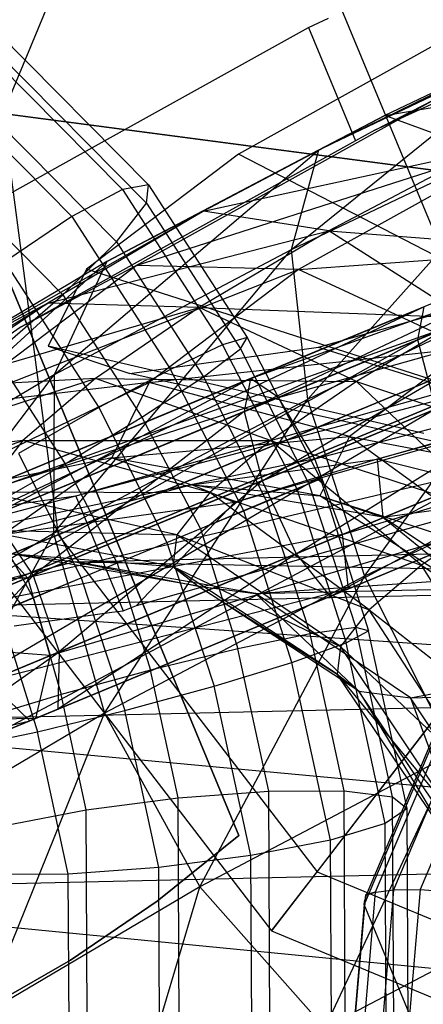
# Model space of a CAD drawing. Extents: x -3736 to 3736, y -3736 to 3736.
# Drawn here: x -1466 to -1459, y -614 to -597 of the extents above; entities that cross this region are included whole.
import ezdxf

# ---------------------------------------------------------------- set-up
doc = ezdxf.new("R2010")
doc.units = 0

msp = doc.modelspace()

# ---------------------------------------------------------------- linework, layer by layer
at = {"color": 0}
for p, q in [((-1534.240983, -635.064585, 3923), (-809.919429, -335.040774, 3923)), ((-809.919429, -335.040774, 4063), (-1534.240983, -635.064585, 4063)), ((-1463.1876, -592.298107, 3913.5), (-1465.911359, -598.873841, 3913.5)), ((-1461.840445, -593.263942, 3878.813467), (-1457.822269, -602.964677, 3876)), ((-1467.99348, -596.021401, 4090.747997), (-1463.909036, -600.148078, 4091.86606)), ((-1467.481922, -596.016372, 4089.271806), (-1463.470441, -600.069332, 4090.369896)), ((-1468.766001, -596.548255, 4091.999593), (-1464.75452, -600.601215, 4093.097684)), ((-1467.309207, -596.533934, 4087.795756), (-1463.505509, -600.376963, 4088.836969)), ((-1457.896947, -597.29204, 3884.391411), (-1461.964319, -599.557614, 3881.348193)), ((-1460.794834, -597.433522, 3889.939406), (-1460.460035, -597.281099, 3890.011424)), ((-1460.628242, -599.490223, 3892.813365), (-1456.162658, -597.306851, 3890.835575)), ((-1456.162658, -597.306851, 3890.835575), (-1459.51581, -598.907322, 3889.727142)), ((-1467.501629, -597.495293, 4086.544564), (-1464.008899, -601.024138, 4087.500653)), ((-1464.660916, -599.586975, 3887.046793), (-1460.794834, -597.433522, 3889.939406)), ((-1460.794834, -597.433522, 3889.939406), (-1460.00843, -599.33207, 3890.301754)), ((-1461.083628, -601.161764, 3895.654447), (-1456.720966, -597.625267, 3894.104971)), ((-1456.720966, -597.625267, 3894.104971), (-1460.628242, -599.490223, 3892.813365)), ((-1459.51581, -598.907322, 3889.727142), (-1455.116663, -598.165816, 3887.790888)), ((-1463.676408, -601.419651, 3883.865728), (-1458.683254, -598.638405, 3887.601619)), ((-1459.684384, -599.153686, 3890.368817), (-1458.683254, -598.638405, 3887.601619)), ((-1468.029895, -598.754091, 4085.708711), (-1464.903977, -601.91233, 4086.564391)), ((-1458.227661, -599.885419, 3923), (-1467.150665, -598.710684, 3923)), ((-1458.678127, -598.695569, 3890.58527), (-1459.684384, -599.153686, 3890.368817)), ((-1465.911359, -598.873841, 3913.5), (-1458.227661, -599.885419, 3910.395343)), ((-1465.911359, -598.873841, 3913.5), (-1464.982336, -605.930474, 3913.5)), ((-1464.167999, -601.356748, 3890.71591), (-1459.51581, -598.907322, 3889.727142)), ((-1459.51581, -598.907322, 3889.727142), (-1462.553565, -600.509139, 3887.927145)), ((-1459.51581, -598.907322, 3889.727142), (-1460.628242, -599.490223, 3892.813365)), ((-1457.915692, -599.501802, 3886.865629), (-1459.51581, -598.907322, 3889.727142)), ((-1456.70659, -599.072588, 3897.10134), (-1461.083628, -601.161764, 3895.654447)), ((-1460.812642, -603.667468, 3897.81786), (-1456.70659, -599.072588, 3897.10134)), ((-1459.684384, -599.153686, 3890.368817), (-1460.00843, -599.33207, 3890.301754)), ((-1463.676408, -601.419651, 3883.865728), (-1456.967927, -599.267945, 3884.525552)), ((-1460.00843, -599.33207, 3890.301754), (-1463.470587, -601.260532, 3887.711358)), ((-1456.967927, -599.267945, 3884.525552), (-1460.959133, -601.491094, 3881.539321)), ((-1465.048962, -603.252697, 3893.30482), (-1460.628242, -599.490223, 3892.813365)), ((-1460.628242, -599.490223, 3892.813365), (-1464.167999, -601.356748, 3890.71591)), ((-1462.553565, -600.509139, 3887.927145), (-1457.915692, -599.501802, 3886.865629)), ((-1460.628242, -599.490223, 3892.813365), (-1461.083628, -601.161764, 3895.654447)), ((-1457.915692, -599.501802, 3886.865629), (-1460.451443, -600.838912, 3885.363089)), ((-1466.392238, -600.551342, 3885.751413), (-1464.660916, -599.586975, 3887.046793)), ((-1461.964319, -599.557614, 3881.348193), (-1464.511934, -601.482119, 3876.793694)), ((-1456.850388, -602.203001, 3878.354635), (-1461.964319, -599.557614, 3881.348193)), ((-1461.871425, -603.86865, 4085.489548), (-1453.38946, -599.848841, 4088.442533)), ((-1453.38946, -599.848841, 4088.442533), (-1461.762652, -603.317131, 4084.216351)), ((-1461.762652, -603.317131, 4084.216351), (-1452.494331, -599.98453, 4087.385477)), ((-1452.494331, -599.98453, 4087.385477), (-1461.295756, -603.6302, 4082.943153)), ((-1463.909036, -600.148078, 4091.86606), (-1464.75452, -600.601215, 4093.097684)), ((-1463.470441, -600.069332, 4090.369896), (-1463.909036, -600.148078, 4091.86606)), ((-1463.909036, -600.148078, 4091.86606), (-1462.231192, -602.750779, 4092.148396)), ((-1463.505509, -600.376963, 4088.836969), (-1463.470441, -600.069332, 4090.369896)), ((-1463.470441, -600.069332, 4090.369896), (-1461.819706, -602.629981, 4090.64767)), ((-1453.910701, -600.064746, 4101.364536), (-1458.964509, -602.664566, 4102.40404)), ((-1458.964509, -602.664566, 4102.40404), (-1453.291946, -600.314913, 4102.672115)), ((-1464.008899, -601.024138, 4087.500653), (-1463.505509, -600.376963, 4088.836969)), ((-1463.505509, -600.376963, 4088.836969), (-1461.931972, -602.81786, 4089.101753)), ((-1467.204206, -603.153112, 3887.893211), (-1462.553565, -600.509139, 3887.927145)), ((-1464.75452, -600.601215, 4093.097684), (-1465.878177, -601.359754, 4093.877263)), ((-1462.553565, -600.509139, 3887.927145), (-1465.159182, -602.050746, 3885.504756)), ((-1464.75452, -600.601215, 4093.097684), (-1463.103785, -603.161864, 4093.375458)), ((-1462.553565, -600.509139, 3887.927145), (-1464.167999, -601.356748, 3890.71591)), ((-1460.451443, -600.838912, 3885.363089), (-1462.553565, -600.509139, 3887.927145)), ((-1453.926466, -600.57774, 4089.499589), (-1461.871425, -603.86865, 4085.489548)), ((-1461.571177, -605.026693, 4086.167002), (-1453.926466, -600.57774, 4089.499589)), ((-1465.159182, -602.050746, 3885.504756), (-1460.451443, -600.838912, 3885.363089)), ((-1460.451443, -600.838912, 3885.363089), (-1462.626471, -602.125762, 3883.341011)), ((-1458.181664, -602.295862, 3883.414096), (-1460.451443, -600.838912, 3885.363089)), ((-1460.451443, -600.838912, 3885.363089), (-1456.071489, -601.18316, 3884.664464)), ((-1461.295756, -603.6302, 4082.943153), (-1451.659919, -600.921316, 4086.823029)), ((-1451.659919, -600.921316, 4086.823029), (-1460.689202, -604.661367, 4082.265699)), ((-1465.062337, -605.908345, 3895.299737), (-1461.083628, -601.161764, 3895.654447)), ((-1461.083628, -601.161764, 3895.654447), (-1465.048962, -603.252697, 3893.30482)), ((-1464.903977, -601.91233, 4086.564391), (-1464.008899, -601.024138, 4087.500653)), ((-1464.008899, -601.024138, 4087.500653), (-1462.550899, -603.285813, 4087.745995)), ((-1461.083628, -601.161764, 3895.654447), (-1460.812642, -603.667468, 3897.81786)), ((-1460.959133, -601.491094, 3881.539321), (-1454.997368, -601.048283, 3882.155716)), ((-1463.470587, -601.260532, 3887.711358), (-1464.989945, -602.106833, 3886.57457)), ((-1468.450206, -605.265034, 3890.142754), (-1464.167999, -601.356748, 3890.71591)), ((-1464.167999, -601.356748, 3890.71591), (-1467.204206, -603.153112, 3887.893211)), ((-1466.803889, -603.782196, 3878.274572), (-1463.676408, -601.419651, 3883.865728)), ((-1466.803889, -603.782196, 3878.274572), (-1460.959133, -601.491094, 3881.539321)), ((-1465.878177, -601.359754, 4093.877263), (-1464.304641, -603.800651, 4094.142047)), ((-1465.605834, -602.44989, 3886.11376), (-1463.676408, -601.419651, 3883.865728)), ((-1464.511934, -601.482119, 3876.793694), (-1465.15194, -602.772567, 3871.421297)), ((-1464.167999, -601.356748, 3890.71591), (-1465.048962, -603.252697, 3893.30482)), ((-1458.459758, -603.418743, 3875.477483), (-1464.511934, -601.482119, 3876.793694)), ((-1460.959133, -601.491094, 3881.539321), (-1463.676408, -601.419651, 3883.865728)), ((-1460.959133, -601.491094, 3881.539321), (-1463.459041, -603.37956, 3877.070111)), ((-1458.139164, -602.7983, 3879.805016), (-1460.959133, -601.491094, 3881.539321)), ((-1456.121718, -601.428473, 3899.368513), (-1460.812642, -603.667468, 3897.81786)), ((-1459.856537, -606.625864, 3898.974243), (-1456.121718, -601.428473, 3899.368513)), ((-1460.624636, -602.791894, 3861.4944), (-1456.146568, -601.517831, 3858.451182)), ((-1465.787893, -601.728365, 4063), (-1461.961059, -610.96716, 4063)), ((-1461.961059, -610.96716, 4066), (-1465.787893, -601.728365, 4066)), ((-1466.054474, -602.906321, 4086.170718), (-1464.903977, -601.91233, 4086.564391)), ((-1464.903977, -601.91233, 4086.564391), (-1463.582261, -603.962599, 4086.7868)), ((-1453.854077, -601.830165, 4090.062037), (-1461.571177, -605.026693, 4086.167002)), ((-1461.0024, -606.249401, 4085.931725), (-1453.854077, -601.830165, 4090.062037)), ((-1469.620183, -604.810282, 3884.453742), (-1465.159182, -602.050746, 3885.504756)), ((-1458.855737, -602.113048, 4101.130842), (-1467.765935, -606.310236, 4097.961716)), ((-1465.159182, -602.050746, 3885.504756), (-1467.23253, -603.472899, 3882.553067)), ((-1467.23253, -603.472899, 3882.553067), (-1462.626471, -602.125762, 3883.341011)), ((-1467.228929, -605.581337, 4096.90466), (-1458.855737, -602.113048, 4101.130842)), ((-1465.159182, -602.050746, 3885.504756), (-1467.204206, -603.153112, 3887.893211)), ((-1464.989945, -602.106833, 3886.57457), (-1465.605834, -602.44989, 3886.11376)), ((-1462.626471, -602.125762, 3883.341011), (-1465.159182, -602.050746, 3885.504756)), ((-1462.626471, -602.125762, 3883.341011), (-1464.357189, -603.312898, 3880.877101)), ((-1459.991655, -603.366739, 3881.731385), (-1462.626471, -602.125762, 3883.341011)), ((-1462.626471, -602.125762, 3883.341011), (-1458.181664, -602.295862, 3883.414096)), ((-1458.964509, -602.664566, 4102.40404), (-1458.855737, -602.113048, 4101.130842)), ((-1460.689202, -604.661367, 4082.265699), (-1451.276655, -602.220866, 4087.018365)), ((-1451.276655, -602.220866, 4087.018365), (-1460.226804, -605.928139, 4082.500976)), ((-1458.181664, -602.295862, 3883.414096), (-1459.991655, -603.366739, 3881.731385)), ((-1458.388841, -602.426116, 4099.857645), (-1467.228929, -605.581337, 4096.90466)), ((-1466.3338, -605.717026, 4095.847603), (-1458.388841, -602.426116, 4099.857645)), ((-1465.605834, -602.44989, 3886.11376), (-1465.807398, -602.586618, 3885.960584)), ((-1461.819706, -602.629981, 4090.64767), (-1462.231192, -602.750779, 4092.148396)), ((-1461.931972, -602.81786, 4089.101753), (-1461.819706, -602.629981, 4090.64767)), ((-1461.819706, -602.629981, 4090.64767), (-1460.593908, -604.997806, 4090.763008)), ((-1467.765935, -606.310236, 4097.961716), (-1458.964509, -602.664566, 4102.40404)), ((-1458.964509, -602.664566, 4102.40404), (-1467.693546, -607.562661, 4098.524164)), ((-1465.15194, -602.772567, 3871.421297), (-1463.786903, -603.232499, 3866.048899)), ((-1458.86406, -604.23394, 3872.083651), (-1465.15194, -602.772567, 3871.421297)), ((-1463.786903, -603.232499, 3866.048899), (-1460.624636, -602.791894, 3861.4944)), ((-1463.459041, -603.37956, 3877.070111), (-1458.139164, -602.7983, 3879.805016)), ((-1462.231192, -602.750779, 4092.148396), (-1463.103785, -603.161864, 4093.375458)), ((-1462.550899, -603.285813, 4087.745995), (-1461.931972, -602.81786, 4089.101753)), ((-1462.231192, -602.750779, 4092.148396), (-1460.988993, -605.161455, 4092.263099)), ((-1461.931972, -602.81786, 4089.101753), (-1460.790478, -605.079228, 4089.198163)), ((-1460.624636, -602.791894, 3861.4944), (-1456.004088, -604.246149, 3865.812667)), ((-1458.139164, -602.7983, 3879.805016), (-1460.10704, -604.284862, 3876.286945)), ((-1458.664262, -603.82261, 4103.081494), (-1458.964509, -602.664566, 4102.40404)), ((-1457.822269, -602.964677, 3923), (-1466.137185, -606.408828, 3923)), ((-1466.054474, -602.906321, 4086.170718), (-1464.869042, -604.745183, 4086.370194)), ((-1464.982336, -605.930474, 3913.5), (-1457.822269, -602.964677, 3910.395343)), ((-1453.206165, -603.020095, 4089.866701), (-1461.0024, -606.249401, 4085.931725)), ((-1460.431229, -606.964654, 4084.893805), (-1453.206165, -603.020095, 4089.866701)), ((-1468.70749, -608.064991, 3891.910913), (-1465.048962, -603.252697, 3893.30482)), ((-1468.69393, -604.720947, 3879.185509), (-1464.357189, -603.312898, 3880.877101)), ((-1465.048962, -603.252697, 3893.30482), (-1468.450206, -605.265034, 3890.142754)), ((-1464.357189, -603.312898, 3880.877101), (-1467.23253, -603.472899, 3882.553067)), ((-1464.357189, -603.312898, 3880.877101), (-1465.577087, -604.3547, 3878.066047)), ((-1465.048962, -603.252697, 3893.30482), (-1465.062337, -605.908345, 3895.299737)), ((-1461.431905, -604.354637, 3879.680995), (-1464.357189, -603.312898, 3880.877101)), ((-1464.357189, -603.312898, 3880.877101), (-1459.991655, -603.366739, 3881.731385)), ((-1463.103785, -603.161864, 4093.375458), (-1464.304641, -603.800651, 4094.142047)), ((-1458.001744, -604.524487, 3868.689819), (-1463.786903, -603.232499, 3866.048899)), ((-1463.582261, -603.962599, 4086.7868), (-1462.550899, -603.285813, 4087.745995)), ((-1461.877987, -605.529689, 4093.490795), (-1463.103785, -603.161864, 4093.375458)), ((-1462.550899, -603.285813, 4087.745995), (-1461.496929, -605.37185, 4087.835392)), ((-1460.226804, -605.928139, 4082.500976), (-1451.523872, -603.275106, 4087.880085)), ((-1451.523872, -603.275106, 4087.880085), (-1460.124922, -606.837778, 4083.538896)), ((-1467.589569, -605.366365, 3871.679354), (-1463.459041, -603.37956, 3877.070111)), ((-1463.459041, -603.37956, 3877.070111), (-1466.803889, -603.782196, 3878.274572)), ((-1461.762652, -603.317131, 4084.216351), (-1466.707689, -605.365432, 4083.982657)), ((-1457.782287, -603.457284, 4099.180191), (-1466.3338, -605.717026, 4095.847603)), ((-1461.762652, -603.317131, 4084.216351), (-1466.088934, -605.615599, 4085.290236)), ((-1465.499388, -606.653811, 4095.285155), (-1457.782287, -603.457284, 4099.180191)), ((-1463.459041, -603.37956, 3877.070111), (-1464.087062, -604.645843, 3871.798318)), ((-1460.10704, -604.284862, 3876.286945), (-1463.459041, -603.37956, 3877.070111)), ((-1461.762652, -603.317131, 4084.216351), (-1461.871425, -603.86865, 4085.489548)), ((-1461.295756, -603.6302, 4082.943153), (-1461.762652, -603.317131, 4084.216351)), ((-1459.991655, -603.366739, 3881.731385), (-1461.431905, -604.354637, 3879.680995)), ((-1458.295726, -603.466903, 3852.903187), (-1460.432844, -604.074939, 3854.355536)), ((-1457.655861, -605.584749, 3880.92093), (-1459.991655, -603.366739, 3881.731385)), ((-1459.991655, -603.366739, 3881.731385), (-1456.089779, -604.658181, 3882.376884)), ((-1459.644537, -604.664808, 3862.057314), (-1455.250326, -603.414603, 3859.071083)), ((-1461.295756, -603.6302, 4082.943153), (-1466.968319, -605.979853, 4082.675078)), ((-1461.295756, -603.6302, 4082.943153), (-1466.707689, -605.365432, 4083.982657)), ((-1460.689202, -604.661367, 4082.265699), (-1461.295756, -603.6302, 4082.943153)), ((-1452.285895, -603.590746, 4089.004981), (-1460.431229, -606.964654, 4084.893805)), ((-1460.124922, -606.837778, 4083.538896), (-1452.285895, -603.590746, 4089.004981)), ((-1464.304641, -603.800651, 4094.142047), (-1465.65094, -604.569892, 4094.331457)), ((-1460.812642, -603.667468, 3897.81786), (-1465.062337, -605.908345, 3895.299737)), ((-1464.304641, -603.800651, 4094.142047), (-1463.163146, -606.062019, 4094.238457)), ((-1464.206086, -608.919395, 3896.396952), (-1460.812642, -603.667468, 3897.81786)), ((-1460.812642, -603.667468, 3897.81786), (-1459.856537, -606.625864, 3898.974243)), ((-1467.693546, -607.562661, 4098.524164), (-1458.664262, -603.82261, 4103.081494)), ((-1458.664262, -603.82261, 4103.081494), (-1467.045634, -608.75259, 4098.328828)), ((-1461.871425, -603.86865, 4085.489548), (-1466.088934, -605.615599, 4085.290236)), ((-1461.871425, -603.86865, 4085.489548), (-1465.401578, -606.613297, 4085.985984)), ((-1464.869042, -604.745183, 4086.370194), (-1463.582261, -603.962599, 4086.7868)), ((-1463.582261, -603.962599, 4086.7868), (-1462.603994, -605.830411, 4086.88311)), ((-1456.534468, -603.826035, 3855.757089), (-1462.031798, -605.39009, 3859.49298)), ((-1461.871425, -603.86865, 4085.489548), (-1461.571177, -605.026693, 4086.167002)), ((-1456.534468, -603.826035, 3855.757089), (-1459.644537, -604.664808, 3862.057314)), ((-1460.432844, -604.074939, 3854.355536), (-1464.45832, -605.220234, 3857.09118)), ((-1464.087062, -604.645843, 3871.798318), (-1460.10704, -604.284862, 3876.286945)), ((-1460.10704, -604.284862, 3876.286945), (-1460.601405, -605.281654, 3872.137097)), ((-1457.258199, -606.360276, 3876.044305), (-1460.10704, -604.284862, 3876.286945)), ((-1460.10704, -604.284862, 3876.286945), (-1455.645815, -605.142258, 3878.926844)), ((-1469.487223, -605.746926, 3875.531495), (-1465.577087, -604.3547, 3878.066047)), ((-1465.577087, -604.3547, 3878.066047), (-1468.69393, -604.720947, 3879.185509)), ((-1465.577087, -604.3547, 3878.066047), (-1466.239284, -605.211131, 3875.015875)), ((-1465.577087, -604.3547, 3878.066047), (-1461.431905, -604.354637, 3879.680995)), ((-1462.447067, -605.221592, 3877.341722), (-1465.577087, -604.3547, 3878.066047)), ((-1461.431905, -604.354637, 3879.680995), (-1462.447067, -605.221592, 3877.341722)), ((-1458.902027, -606.439521, 3879.146845), (-1461.431905, -604.354637, 3879.680995)), ((-1461.431905, -604.354637, 3879.680995), (-1457.655861, -605.584749, 3880.92093)), ((-1455.055391, -604.334261, 3900.561332), (-1459.856537, -606.625864, 3898.974243)), ((-1465.65094, -604.569892, 4094.331457), (-1464.59697, -606.655929, 4094.420853)), ((-1464.087062, -604.645843, 3871.798318), (-1467.589569, -605.366365, 3871.679354)), ((-1460.689202, -604.661367, 4082.265699), (-1466.968319, -605.979853, 4082.675078)), ((-1460.689202, -604.661367, 4082.265699), (-1466.748874, -607.171366, 4081.979329)), ((-1466.215342, -605.514423, 4086.559604), (-1464.869042, -604.745183, 4086.370194)), ((-1465.913833, -605.930982, 3865.084136), (-1464.087062, -604.645843, 3871.798318)), ((-1457.319889, -604.724055, 4099.415468), (-1465.499388, -606.653811, 4095.285155)), ((-1465.116124, -607.953361, 4095.480492), (-1457.319889, -604.724055, 4099.415468)), ((-1464.869042, -604.745183, 4086.370194), (-1463.99819, -606.407906, 4086.45593)), ((-1460.601405, -605.281654, 3872.137097), (-1464.087062, -604.645843, 3871.798318)), ((-1464.087062, -604.645843, 3871.798318), (-1462.747587, -605.097162, 3866.526524)), ((-1462.747587, -605.097162, 3866.526524), (-1459.644537, -604.664808, 3862.057314)), ((-1459.644537, -604.664808, 3862.057314), (-1462.031798, -605.39009, 3859.49298)), ((-1460.226804, -605.928139, 4082.500976), (-1460.689202, -604.661367, 4082.265699)), ((-1457.104341, -605.296583, 3864.469179), (-1459.644537, -604.664808, 3862.057314)), ((-1459.644537, -604.664808, 3862.057314), (-1459.546998, -605.636923, 3867.98725)), ((-1467.045634, -608.75259, 4098.328828), (-1458.095485, -605.045317, 4102.846216)), ((-1458.095485, -605.045317, 4102.846216), (-1466.125364, -609.323242, 4097.467107)), ((-1462.747587, -605.097162, 3866.526524), (-1465.913833, -605.930982, 3865.084136)), ((-1461.571177, -605.026693, 4086.167002), (-1465.401578, -606.613297, 4085.985984)), ((-1461.571177, -605.026693, 4086.167002), (-1464.967242, -607.891692, 4085.744353)), ((-1459.546998, -605.636923, 3867.98725), (-1462.747587, -605.097162, 3866.526524)), ((-1462.747587, -605.097162, 3866.526524), (-1460.601405, -605.281654, 3872.137097)), ((-1462.031798, -605.39009, 3859.49298), (-1462.747587, -605.097162, 3866.526524)), ((-1461.571177, -605.026693, 4086.167002), (-1461.0024, -606.249401, 4085.931725)), ((-1460.790478, -605.079228, 4089.198163), (-1461.496929, -605.37185, 4087.835392)), ((-1460.988993, -605.161455, 4092.263099), (-1460.593908, -604.997806, 4090.763008)), ((-1460.593908, -604.997806, 4090.763008), (-1460.790478, -605.079228, 4089.198163)), ((-1460.790478, -605.079228, 4089.198163), (-1459.998608, -607.485415, 4089.101753)), ((-1460.593908, -604.997806, 4090.763008), (-1459.786373, -607.538881, 4090.64767)), ((-1462.998127, -605.934288, 3874.803463), (-1466.239284, -605.211131, 3875.015875)), ((-1466.239284, -605.211131, 3875.015875), (-1462.447067, -605.221592, 3877.341722)), ((-1464.689298, -605.28595, 3857.248149), (-1466.198462, -605.496225, 3859.421743)), ((-1464.45832, -605.220234, 3857.09118), (-1464.689298, -605.28595, 3857.248149)), ((-1464.689298, -605.28595, 3857.248149), (-1463.894664, -607.204368, 3857.614288)), ((-1462.447067, -605.221592, 3877.341722), (-1462.998127, -605.934288, 3874.803463)), ((-1459.780388, -607.189647, 3877.122806), (-1462.447067, -605.221592, 3877.341722)), ((-1462.447067, -605.221592, 3877.341722), (-1458.902027, -606.439521, 3879.146845)), ((-1461.877987, -605.529689, 4093.490795), (-1460.988993, -605.161455, 4092.263099)), ((-1460.988993, -605.161455, 4092.263099), (-1460.162755, -607.744428, 4092.148396)), ((-1457.663258, -607.177, 3872.644117), (-1460.601405, -605.281654, 3872.137097)), ((-1460.601405, -605.281654, 3872.137097), (-1457.258199, -606.360276, 3876.044305)), ((-1460.601405, -605.281654, 3872.137097), (-1459.546998, -605.636923, 3867.98725)), ((-1462.031798, -605.39009, 3859.49298), (-1465.913833, -605.930982, 3865.084136)), ((-1463.671916, -607.118782, 3857.453527), (-1462.031798, -605.39009, 3859.49298)), ((-1461.496929, -605.37185, 4087.835392), (-1462.603994, -605.830411, 4086.88311)), ((-1461.496929, -605.37185, 4087.835392), (-1460.767148, -607.59217, 4087.745995)), ((-1455.931561, -605.428697, 3923), (-1461.410413, -612.568877, 3923)), ((-1460.649462, -611.577185, 3913.5), (-1455.931561, -605.428697, 3910.395343)), ((-1459.546998, -605.636923, 3867.98725), (-1457.104341, -605.296583, 3864.469179)), ((-1466.215342, -605.514423, 4086.559604), (-1465.400301, -606.988679, 4086.655816)), ((-1466.088934, -605.615599, 4085.290236), (-1465.401578, -606.613297, 4085.985984)), ((-1463.163146, -606.062019, 4094.238457), (-1461.877987, -605.529689, 4093.490795)), ((-1461.070452, -608.070764, 4093.375458), (-1461.877987, -605.529689, 4093.490795)), ((-1460.09115, -606.100012, 3855.0201), (-1457.885611, -605.47251, 3853.521254)), ((-1457.655861, -605.584749, 3880.92093), (-1458.902027, -606.439521, 3879.146845)), ((-1466.3338, -605.717026, 4095.847603), (-1465.499388, -606.653811, 4095.285155)), ((-1466.125364, -609.323242, 4097.467107), (-1457.524314, -605.76057, 4101.808296)), ((-1465.363341, -609.007602, 4096.342212), (-1457.218007, -605.633694, 4100.453388)), ((-1457.524314, -605.76057, 4101.808296), (-1465.363341, -609.007602, 4096.342212)), ((-1457.218007, -605.633694, 4100.453388), (-1465.116124, -607.953361, 4095.480492)), ((-1456.799327, -607.468091, 3869.24393), (-1459.546998, -605.636923, 3867.98725)), ((-1459.546998, -605.636923, 3867.98725), (-1457.663258, -607.177, 3872.644117)), ((-1465.062337, -605.908345, 3895.299737), (-1468.70749, -608.064991, 3891.910913)), ((-1467.936889, -611.126715, 3892.928502), (-1465.062337, -605.908345, 3895.299737)), ((-1460.226804, -605.928139, 4082.500976), (-1466.748874, -607.171366, 4081.979329)), ((-1463.06391, -606.465337, 3872.163762), (-1466.318334, -605.849281, 3871.843803)), ((-1466.318334, -605.849281, 3871.843803), (-1462.998127, -605.934288, 3874.803463)), ((-1460.226804, -605.928139, 4082.500976), (-1466.152035, -608.38245, 4082.22096)), ((-1466.137185, -606.408828, 3923), (-1464.982336, -605.930474, 3913.5)), ((-1465.062337, -605.908345, 3895.299737), (-1464.206086, -608.919395, 3896.396952)), ((-1464.982336, -605.930474, 3913.5), (-1460.649462, -611.577185, 3913.5)), ((-1462.603994, -605.830411, 4086.88311), (-1463.99819, -606.407906, 4086.45593)), ((-1462.998127, -605.934288, 3874.803463), (-1463.06391, -606.465337, 3872.163762)), ((-1460.257189, -607.806303, 3874.926596), (-1462.998127, -605.934288, 3874.803463)), ((-1462.998127, -605.934288, 3874.803463), (-1459.780388, -607.189647, 3877.122806)), ((-1462.603994, -605.830411, 4086.88311), (-1461.974991, -607.842893, 4086.7868)), ((-1460.124922, -606.837778, 4083.538896), (-1460.226804, -605.928139, 4082.500976)), ((-1464.699552, -606.386804, 3865.514154), (-1448.38044, -606.011601, 3832.062602)), ((-1464.59697, -606.655929, 4094.420853), (-1463.163146, -606.062019, 4094.238457)), ((-1463.671916, -607.118782, 3857.453527), (-1460.09115, -606.100012, 3855.0201)), ((-1463.163146, -606.062019, 4094.238457), (-1462.371276, -608.468206, 4094.142047)), ((-1461.678407, -606.917559, 3866.787343), (-1448.38044, -606.011601, 3832.062602)), ((-1462.641887, -606.794329, 3869.52406), (-1465.811198, -606.244624, 3868.67173)), ((-1465.811198, -606.244624, 3868.67173), (-1463.06391, -606.465337, 3872.163762)), ((-1465.811198, -606.244624, 3868.67173), (-1464.699552, -606.386804, 3865.514154)), ((-1461.0024, -606.249401, 4085.931725), (-1464.989157, -608.852609, 4084.678405)), ((-1461.0024, -606.249401, 4085.931725), (-1464.967242, -607.891692, 4085.744353)), ((-1461.0024, -606.249401, 4085.931725), (-1460.431229, -606.964654, 4084.893805)), ((-1464.699552, -606.386804, 3865.514154), (-1467.687969, -607.149552, 3864.277388)), ((-1466.137185, -606.408828, 3923), (-1461.410413, -612.568877, 3923)), ((-1463.99819, -606.407906, 4086.45593), (-1465.400301, -606.988679, 4086.655816)), ((-1461.678407, -606.917559, 3866.787343), (-1464.699552, -606.386804, 3865.514154)), ((-1464.699552, -606.386804, 3865.514154), (-1462.641887, -606.794329, 3869.52406)), ((-1464.699552, -606.386804, 3865.514154), (-1448.095671, -606.699093, 3824.116333)), ((-1463.99819, -606.407906, 4086.45593), (-1463.438253, -608.199414, 4086.370194)), ((-1458.902027, -606.439521, 3879.146845), (-1459.780388, -607.189647, 3877.122806)), ((-1457.152704, -609.250145, 3879.35597), (-1458.902027, -606.439521, 3879.146845)), ((-1458.902027, -606.439521, 3879.146845), (-1455.974692, -608.442121, 3881.03303)), ((-1460.314107, -608.265788, 3872.642614), (-1463.06391, -606.465337, 3872.163762)), ((-1463.06391, -606.465337, 3872.163762), (-1460.257189, -607.806303, 3874.926596)), ((-1463.06391, -606.465337, 3872.163762), (-1462.641887, -606.794329, 3869.52406)), ((-1461.678407, -606.917559, 3866.787343), (-1448.134167, -606.606154, 3839.023833)), ((-1459.084477, -608.661014, 3867.903123), (-1448.134167, -606.606154, 3839.023833)), ((-1465.499388, -606.653811, 4095.285155), (-1469.185823, -606.898373, 4092.478726)), ((-1468.089635, -607.726727, 4092.225494), (-1465.499388, -606.653811, 4095.285155)), ((-1465.401578, -606.613297, 4085.985984), (-1467.939485, -607.664533, 4088.503156)), ((-1467.687969, -607.149552, 3864.277388), (-1448.095671, -606.699093, 3824.116333)), ((-1467.639204, -608.998455, 4088.394484), (-1465.401578, -606.613297, 4085.985984)), ((-1465.959454, -607.220288, 4094.011163), (-1464.59697, -606.655929, 4094.420853)), ((-1465.499388, -606.653811, 4095.285155), (-1465.116124, -607.953361, 4095.480492)), ((-1465.401578, -606.613297, 4085.985984), (-1464.967242, -607.891692, 4085.744353)), ((-1464.59697, -606.655929, 4094.420853), (-1463.867189, -608.876249, 4094.331457)), ((-1459.856537, -606.625864, 3898.974243), (-1464.206086, -608.919395, 3896.396952)), ((-1462.610567, -611.827441, 3896.429425), (-1459.856537, -606.625864, 3898.974243)), ((-1459.856537, -606.625864, 3898.974243), (-1458.360872, -609.586564, 3898.947549)), ((-1460.124922, -606.837778, 4083.538896), (-1466.152035, -608.38245, 4082.22096)), ((-1460.124922, -606.837778, 4083.538896), (-1465.457068, -609.046425, 4083.286908)), ((-1459.948954, -608.550446, 3870.358631), (-1462.641887, -606.794329, 3869.52406)), ((-1462.641887, -606.794329, 3869.52406), (-1460.314107, -608.265788, 3872.642614)), ((-1462.641887, -606.794329, 3869.52406), (-1461.678407, -606.917559, 3866.787343)), ((-1459.084477, -608.661014, 3867.903123), (-1461.678407, -606.917559, 3866.787343)), ((-1461.678407, -606.917559, 3866.787343), (-1459.948954, -608.550446, 3870.358631)), ((-1460.431229, -606.964654, 4084.893805), (-1460.124922, -606.837778, 4083.538896)), ((-1465.400301, -606.988679, 4086.655816), (-1466.68546, -607.521009, 4087.403478)), ((-1460.431229, -606.964654, 4084.893805), (-1465.457068, -609.046425, 4083.286908)), ((-1465.400301, -606.988679, 4086.655816), (-1464.934166, -608.607456, 4086.559604)), ((-1460.431229, -606.964654, 4084.893805), (-1464.989157, -608.852609, 4084.678405)), ((-1467.687969, -607.149552, 3864.277388), (-1447.323215, -608.563967, 3816.394773)), ((-1465.959454, -607.220288, 4094.011163), (-1465.330451, -609.23277, 4093.914852)), ((-1465.721154, -607.458856, 3860.244916), (-1464.086642, -607.231117, 3857.890788)), ((-1464.086642, -607.231117, 3857.890788), (-1463.894664, -607.204368, 3857.614288)), ((-1463.894664, -607.204368, 3857.614288), (-1463.671916, -607.118782, 3857.453527)), ((-1459.780388, -607.189647, 3877.122806), (-1460.257189, -607.806303, 3874.926596)), ((-1457.819822, -607.225891, 3817.376055), (-1459.826734, -611.968015, 3818.013149)), ((-1457.983028, -609.959247, 3877.442627), (-1459.780388, -607.189647, 3877.122806)), ((-1459.780388, -607.189647, 3877.122806), (-1457.152704, -609.250145, 3879.35597)), ((-1457.669939, -607.178818, 3818.233347), (-1459.6752, -611.917041, 3818.869917)), ((-1457.429937, -607.298776, 3819.071169), (-1459.367638, -611.877362, 3819.686292)), ((-1460.767148, -607.59217, 4087.745995), (-1461.974991, -607.842893, 4086.7868)), ((-1459.998608, -607.485415, 4089.101753), (-1460.767148, -607.59217, 4087.745995)), ((-1460.198864, -610.222377, 4087.500653), (-1460.767148, -607.59217, 4087.745995)), ((-1460.162755, -607.744428, 4092.148396), (-1459.786373, -607.538881, 4090.64767)), ((-1459.786373, -607.538881, 4090.64767), (-1459.998608, -607.485415, 4089.101753)), ((-1459.385291, -610.324048, 4088.836969), (-1459.998608, -607.485415, 4089.101753)), ((-1459.838904, -612.078992, 3817.148772), (-1457.922418, -607.550536, 3816.540384)), ((-1459.142966, -610.51678, 4090.369896), (-1459.786373, -607.538881, 4090.64767)), ((-1457.080409, -607.519036, 3819.855587), (-1458.924659, -611.876805, 3820.441043)), ((-1465.116124, -607.953361, 4095.480492), (-1468.089635, -607.726727, 4092.225494)), ((-1461.070452, -608.070764, 4093.375458), (-1460.162755, -607.744428, 4092.148396)), ((-1459.508782, -610.77123, 4091.86606), (-1460.162755, -607.744428, 4092.148396)), ((-1468.252498, -610.20433, 4087.915084), (-1464.967242, -607.891692, 4085.744353)), ((-1464.967242, -607.891692, 4085.744353), (-1467.639204, -608.998455, 4088.394484)), ((-1464.967242, -607.891692, 4085.744353), (-1464.989157, -608.852609, 4084.678405)), ((-1461.974991, -607.842893, 4086.7868), (-1463.438253, -608.199414, 4086.370194)), ((-1461.459826, -610.227246, 4086.564391), (-1461.974991, -607.842893, 4086.7868)), ((-1460.257189, -607.806303, 3874.926596), (-1460.314107, -608.265788, 3872.642614)), ((-1458.433752, -610.542177, 3875.366528), (-1460.257189, -607.806303, 3874.926596)), ((-1460.257189, -607.806303, 3874.926596), (-1457.983028, -609.959247, 3877.442627)), ((-1467.797285, -609.063934, 4092.313441), (-1465.116124, -607.953361, 4095.480492)), ((-1465.116124, -607.953361, 4095.480492), (-1465.363341, -609.007602, 4096.342212)), ((-1462.371276, -608.468206, 4094.142047), (-1461.070452, -608.070764, 4093.375458)), ((-1460.427045, -611.048663, 4093.097684), (-1461.070452, -608.070764, 4093.375458)), ((-1463.438253, -608.199414, 4086.370194), (-1464.934166, -608.607456, 4086.559604)), ((-1462.976208, -610.337913, 4086.170718), (-1463.438253, -608.199414, 4086.370194)), ((-1465.457068, -609.046425, 4083.286908), (-1466.152035, -608.38245, 4082.22096)), ((-1458.487557, -610.976533, 3873.207458), (-1460.314107, -608.265788, 3872.642614)), ((-1460.314107, -608.265788, 3872.642614), (-1458.433752, -610.542177, 3875.366528)), ((-1460.314107, -608.265788, 3872.642614), (-1459.948954, -608.550446, 3870.358631)), ((-1459.084477, -608.661014, 3867.903123), (-1447.394347, -608.392238, 3843.940241)), ((-1470.188698, -609.089682, 3863.265331), (-1447.323215, -608.563967, 3816.394773)), ((-1463.867189, -608.876249, 4094.331457), (-1462.371276, -608.468206, 4094.142047)), ((-1461.75796, -611.30684, 4093.877263), (-1462.371276, -608.468206, 4094.142047)), ((-1458.142375, -611.245623, 3871.048388), (-1459.948954, -608.550446, 3870.358631)), ((-1459.948954, -608.550446, 3870.358631), (-1458.487557, -610.976533, 3873.207458)), ((-1459.948954, -608.550446, 3870.358631), (-1459.084477, -608.661014, 3867.903123)), ((-1464.934166, -608.607456, 4086.559604), (-1466.23499, -609.004899, 4087.326193)), ((-1464.517153, -610.537529, 4086.37957), (-1464.934166, -608.607456, 4086.559604)), ((-1457.312662, -611.351744, 3868.691627), (-1459.084477, -608.661014, 3867.903123)), ((-1459.084477, -608.661014, 3867.903123), (-1458.142375, -611.245623, 3871.048388)), ((-1469.4924, -610.717914, 4087.289271), (-1464.989157, -608.852609, 4084.678405)), ((-1464.989157, -608.852609, 4084.678405), (-1468.252498, -610.20433, 4087.915084)), ((-1464.206086, -608.919395, 3896.396952), (-1467.936889, -611.126715, 3892.928502)), ((-1466.25572, -613.984087, 3893.040602), (-1464.206086, -608.919395, 3896.396952)), ((-1464.989157, -608.852609, 4084.678405), (-1465.457068, -609.046425, 4083.286908)), ((-1465.330451, -609.23277, 4093.914852), (-1463.867189, -608.876249, 4094.331457)), ((-1464.206086, -608.919395, 3896.396952), (-1462.610567, -611.827441, 3896.429425)), ((-1463.298905, -611.506456, 4094.086115), (-1463.867189, -608.876249, 4094.331457)), ((-1470.778746, -610.298896, 4086.80987), (-1465.457068, -609.046425, 4083.286908)), ((-1465.457068, -609.046425, 4083.286908), (-1469.4924, -610.717914, 4087.289271)), ((-1468.445566, -610.284301, 4092.701414), (-1465.363341, -609.007602, 4096.342212)), ((-1465.363341, -609.007602, 4096.342212), (-1467.797285, -609.063934, 4092.313441)), ((-1465.363341, -609.007602, 4096.342212), (-1466.125364, -609.323242, 4097.467107)), ((-1470.188698, -609.089682, 3863.265331), (-1446.180671, -611.322311, 3810.07346)), ((-1466.538294, -609.483493, 4092.955656), (-1465.330451, -609.23277, 4093.914852)), ((-1464.815286, -611.617123, 4093.692443), (-1465.330451, -609.23277, 4093.914852)), ((-1458.360872, -609.586564, 3898.947549), (-1462.610567, -611.827441, 3896.429425)), ((-1460.518682, -614.18976, 3895.392213), (-1458.360872, -609.586564, 3898.947549)), ((-1462.976208, -610.337913, 4086.170718), (-1461.459826, -610.227246, 4086.564391)), ((-1461.459826, -610.227246, 4086.564391), (-1460.198864, -610.222377, 4087.500653)), ((-1461.436971, -614.670816, 4085.708711), (-1461.459826, -610.227246, 4086.564391)), ((-1460.173327, -615.18738, 4086.544564), (-1460.198864, -610.222377, 4087.500653)), ((-1460.198864, -610.222377, 4087.500653), (-1459.385291, -610.324048, 4088.836969)), ((-1464.517153, -610.537529, 4086.37957), (-1462.976208, -610.337913, 4086.170718)), ((-1462.956034, -614.26005, 4085.415449), (-1462.976208, -610.337913, 4086.170718)), ((-1459.35748, -615.731101, 4087.795756), (-1459.385291, -610.324048, 4088.836969)), ((-1459.385291, -610.324048, 4088.836969), (-1459.142966, -610.51678, 4090.369896)), ((-1465.848067, -610.795706, 4087.159149), (-1464.517153, -610.537529, 4086.37957)), ((-1464.499253, -614.017617, 4085.709424), (-1464.517153, -610.537529, 4086.37957)), ((-1459.142966, -610.51678, 4090.369896), (-1459.508782, -610.77123, 4091.86606)), ((-1459.113637, -616.2192, 4089.271806), (-1459.142966, -610.51678, 4090.369896)), ((-1459.508782, -610.77123, 4091.86606), (-1460.427045, -611.048663, 4093.097684)), ((-1459.478919, -616.577371, 4090.747997), (-1459.508782, -610.77123, 4091.86606)), ((-1461.961059, -610.96716, 4063), (-1463.32819, -612.068521, 4063)), ((-1463.32819, -612.068521, 4066), (-1461.961059, -610.96716, 4066)), ((-1461.961059, -610.96716, 4066), (-1461.961059, -610.96716, 4063)), ((-1460.427045, -611.048663, 4093.097684), (-1461.75796, -611.30684, 4093.877263)), ((-1460.397716, -616.751083, 4091.999593), (-1460.427045, -611.048663, 4093.097684)), ((-1471.821027, -611.911826, 3862.632059), (-1446.180671, -611.322311, 3810.07346)), ((-1461.75796, -611.30684, 4093.877263), (-1463.298905, -611.506456, 4094.086115)), ((-1461.730149, -616.713892, 4092.83605), (-1461.75796, -611.30684, 4093.877263)), ((-1463.298905, -611.506456, 4094.086115), (-1464.815286, -611.617123, 4093.692443)), ((-1463.273368, -616.471459, 4093.130025), (-1463.298905, -611.506456, 4094.086115)), ((-1464.815286, -611.617123, 4093.692443), (-1466.076249, -611.621992, 4092.75618)), ((-1464.792431, -616.060693, 4092.836763), (-1464.815286, -611.617123, 4093.692443)), ((-1461.410413, -612.568877, 3923), (-1460.649462, -611.577185, 3913.5)), ((-1460.649462, -611.577185, 3913.5), (-1454.073727, -614.300943, 3913.5)), ((-1462.610567, -611.827441, 3896.429425), (-1466.25572, -613.984087, 3893.040602)), ((-1463.919926, -616.202097, 3892.230147), (-1462.610567, -611.827441, 3896.429425)), ((-1462.610567, -611.827441, 3896.429425), (-1460.518682, -614.18976, 3895.392213)), ((-1459.367638, -611.877362, 3819.686292), (-1459.768581, -616.596343, 3820.427982)), ((-1459.658749, -611.917648, 3818.917216), (-1459.367638, -611.877362, 3819.686292)), ((-1459.367638, -611.877362, 3819.686292), (-1458.924659, -611.876805, 3820.441043)), ((-1458.924659, -611.876805, 3820.441043), (-1459.312357, -616.4399, 3821.158233)), ((-1458.924659, -611.876805, 3820.441043), (-1458.361019, -611.918449, 3821.111652)), ((-1471.821027, -611.911826, 3862.632059), (-1444.841981, -614.554195, 3806.114755)), ((-1459.838413, -611.963282, 3818.01159), (-1460.255304, -616.869976, 3818.782784)), ((-1459.676202, -611.916635, 3818.869783), (-1460.086963, -616.751178, 3819.629637)), ((-1459.858674, -612.125705, 3817.155047), (-1459.850901, -612.050029, 3817.326557)), ((-1459.838413, -611.963282, 3818.01159), (-1459.850901, -612.050029, 3817.326557)), ((-1459.850901, -612.050029, 3817.326557), (-1459.838904, -612.078992, 3817.148772)), ((-1459.838904, -612.078992, 3817.148772), (-1459.826734, -611.968015, 3818.013149)), ((-1459.676202, -611.916635, 3818.869783), (-1459.838413, -611.963282, 3818.01159)), ((-1459.826734, -611.968015, 3818.013149), (-1459.6752, -611.917041, 3818.869917)), ((-1459.658749, -611.917648, 3818.917216), (-1459.676202, -611.916635, 3818.869783)), ((-1459.6752, -611.917041, 3818.869917), (-1459.658749, -611.917648, 3818.917216)), ((-1463.32819, -612.068521, 4063), (-1464.778256, -613.058143, 4063)), ((-1464.778256, -613.058143, 4066), (-1463.32819, -612.068521, 4066)), ((-1463.32819, -612.068521, 4063), (-1463.32819, -612.068521, 4066)), ((-1456.553348, -612.098827, 3897.74184), (-1460.518682, -614.18976, 3895.392213)), ((-1459.858674, -612.125705, 3817.155047), (-1460.273134, -617.003792, 3817.921745)), ((-1458.197367, -616.136455, 3792.534854), (-1459.858674, -612.125705, 3817.155047)), ((-1461.410413, -612.568877, 3923), (-1454.236885, -615.540249, 3923)), ((-1464.778256, -613.058143, 4063), (-1466.302147, -613.929808, 4063)), ((-1466.302147, -613.929808, 4066), (-1464.778256, -613.058143, 4066)), ((-1464.778256, -613.058143, 4063), (-1464.778256, -613.058143, 4066))]:
    msp.add_line(p, q, dxfattribs=at)

doc.saveas('drawing.dxf')
